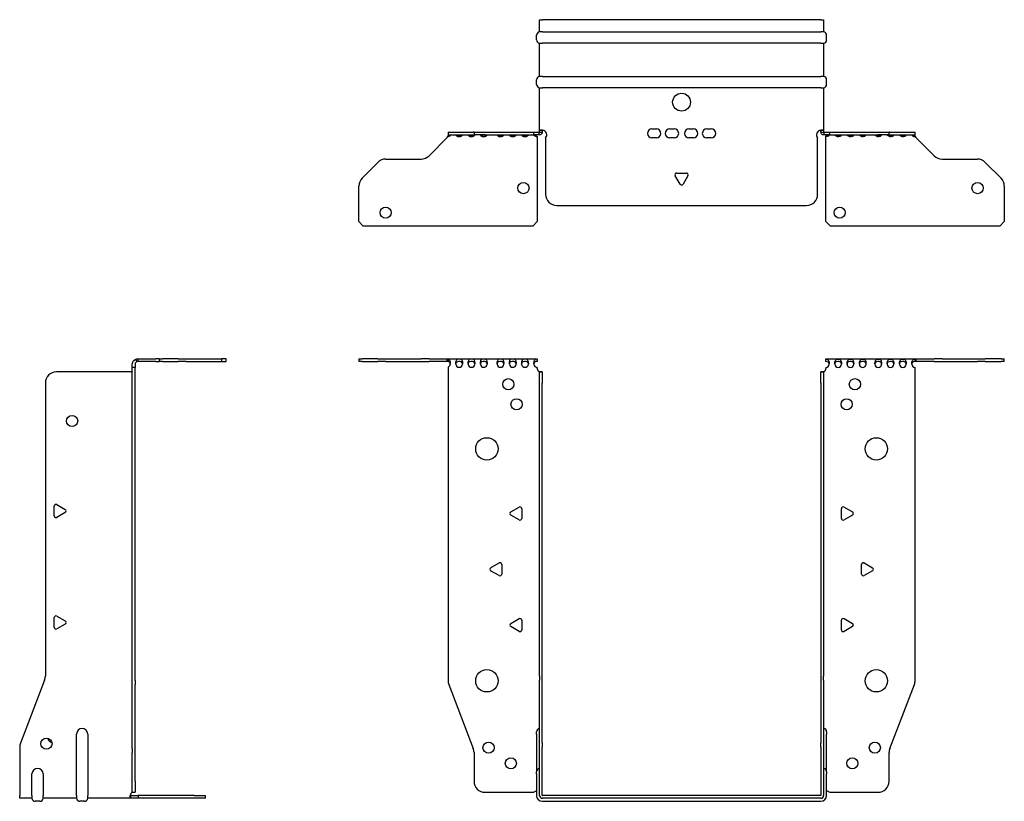
# Model space of a CAD drawing. Units: millimetres. Extents: x -297 to 422, y -539 to 153.
# Drawn here: x -297 to 145, y -197 to 153 of the extents above; entities that cross this region are included whole.
import ezdxf

# ---------------------------------------------------------------- set-up
doc = ezdxf.new("R2010")
doc.units = ezdxf.units.MM

# ---------------------------------------------------------------- blocks, each defined once
blk = doc.blocks.new('EWH195_125-Front')
at = {"layer": ''}
for p, q in [((-144.7, 1.2), (-143.24, 1.2)), ((-144.7, 1.2), (-144.7, 0)), ((-143.24, 0), (-144.7, 0)), ((-136.16, 1.2), (-143.24, 1.2)), ((-143.24, 0), (-136.16, 0)), ((-136.16, 1.2), (-132.63, 1.2)), ((-132.63, 0), (-136.16, 0)), ((-132.63, 1.2), (-116.77, 1.2)), ((-132.63, 0), (-116.77, 0)), ((-113.24, 1.2), (-116.77, 1.2)), ((-116.77, 0), (-113.24, 0)), ((-113.24, 1.2), (-105.08, 1.2)), ((-105.08, 0), (-113.24, 0)), ((-105.08, 1.2), (-64.7, 1.2)), ((-105.08, 0), (-105.08, 1.2)), ((-104.7, 1.08), (-104.7, -0.06)), ((-64.7, 1.2), (-64.7, 1.13)), ((-64.7, 1.13), (-64.7, -0.04)), ((64.7, 1.08), (64.7, 1.2)), ((64.7, 1.2), (105.08, 1.2)), ((64.7, -0.06), (64.7, 1.08)), ((104.7, -0.06), (104.7, 1.08)), ((105.08, 1.2), (105.08, 0)), ((105.08, 1.2), (113.24, 1.2)), ((113.24, 0), (105.08, 0)), ((116.77, 1.2), (113.24, 1.2)), ((113.24, 0), (116.77, 0)), ((116.77, 1.2), (132.63, 1.2)), ((116.77, 0), (132.63, 0)), ((132.63, 1.2), (136.16, 1.2)), ((136.16, 0), (132.63, 0)), ((143.24, 1.2), (136.16, 1.2)), ((136.16, 0), (143.24, 0)), ((143.24, 1.2), (144.7, 1.2)), ((144.7, 0), (143.24, 0)), ((144.7, 0), (144.7, 1.2)), ((-104.7, -2.53), (-104.7, -143.13)), ((-64.7, -3.2), (-64.7, -2.61)), ((64.7, -2.7), (64.7, -3.2)), ((104.7, -143.13), (104.7, -2.7)), ((-63.7, -4.65), (-63.7, -4.7)), ((-63.67, -4.65), (-63.7, -4.65)), ((-63.7, -9.7), (-63.7, -4.7)), ((-62.5, -4.7), (-63.7, -4.7)), ((-62.5, -4.65), (-63.67, -4.65)), ((-62.5, -4.7), (-62.5, -4.65)), ((-62.5, -4.7), (-62.5, -9.7)), ((62.5, -4.65), (62.5, -4.7)), ((63.67, -4.65), (62.5, -4.65)), ((62.5, -9.7), (62.5, -4.7)), ((63.7, -4.7), (62.5, -4.7)), ((63.7, -4.65), (63.67, -4.65)), ((63.7, -4.7), (63.7, -4.65)), ((63.7, -4.7), (63.7, -9.7)), ((-63.7, -141.15), (-63.7, -9.7)), ((-62.5, -141.15), (-62.5, -9.7)), ((62.5, -9.7), (62.5, -141.15)), ((63.7, -9.7), (63.7, -141.15)), ((-76.6, -67.51), (-72.85, -65.34)), ((-71.65, -66.04), (-71.65, -70.36)), ((71.65, -70.36), (71.65, -66.04)), ((72.85, -65.34), (76.6, -67.51)), ((-72.85, -71.06), (-76.6, -68.89)), ((76.6, -68.89), (72.85, -71.06)), ((-85.6, -92.51), (-81.85, -90.34)), ((-80.65, -91.04), (-80.65, -95.36)), ((80.65, -95.36), (80.65, -91.04)), ((81.85, -90.34), (85.6, -92.51)), ((-81.85, -96.06), (-85.6, -93.89)), ((85.6, -93.89), (81.85, -96.06)), ((-76.6, -117.51), (-72.85, -115.34)), ((-72.85, -121.06), (-76.6, -118.89)), ((-71.65, -116.04), (-71.65, -120.36)), ((71.65, -120.36), (71.65, -116.04)), ((72.85, -115.34), (76.6, -117.51)), ((76.6, -118.89), (72.85, -121.06)), ((-63.7, -141.15), (-63.7, -142.95)), ((-62.5, -142.95), (-62.5, -141.15)), ((62.5, -141.15), (62.5, -142.95)), ((63.7, -142.95), (63.7, -141.15)), ((-104.37, -144.92), (-93.39, -173.53)), ((-63.7, -171.17), (-63.7, -142.95)), ((-62.5, -171.17), (-62.5, -142.95)), ((62.5, -142.95), (62.5, -171.17)), ((63.7, -142.95), (63.7, -171.17)), ((93.39, -173.53), (104.37, -144.92)), ((-65.05, -167.1), (-65.05, -166.09)), ((-65.05, -167.1), (-65.05, -183.99)), ((65.05, -166.09), (65.05, -167.1)), ((65.05, -183.99), (65.05, -167.1)), ((-63.7, -172.97), (-63.7, -171.17)), ((-62.5, -171.17), (-62.5, -172.97)), ((62.5, -172.97), (62.5, -171.17)), ((63.7, -171.17), (63.7, -172.97)), ((-93.05, -175.33), (-93.05, -188.2)), ((-63.7, -194.6), (-63.7, -172.97)), ((-62.5, -194.6), (-62.5, -172.97)), ((62.5, -172.97), (62.5, -194.6)), ((63.7, -172.97), (63.7, -194.6)), ((93.05, -188.2), (93.05, -175.33)), ((-65.05, -185), (-65.05, -183.99)), ((-65.05, -185), (-65.05, -194.6)), ((65.05, -183.99), (65.05, -185)), ((65.05, -194.6), (65.05, -185)), ((-88.05, -193.2), (-66.25, -193.2)), ((66.25, -193.2), (88.05, -193.2)), ((62.4, -194.7), (-62.4, -194.7)), ((62.4, -195.9), (-62.4, -195.9)), ((-62.4, -197.25), (62.4, -197.25))]:
    blk.add_line(p, q, dxfattribs=at)
for centre, radius in [((-77.7, -10.2), 2.5), ((77.7, -10.2), 2.5), ((-74, -19.2), 2.5), ((74, -19.2), 2.5), ((-87.3, -39.2), 5), ((87.3, -39.2), 5), ((-87.3, -143.2), 5), ((87.3, -143.2), 5), ((-86.55, -173.2), 2.5), ((86.65, -173.2), 2.5), ((-76.55, -180.2), 2.5), ((76.55, -180.2), 2.5)]:
    blk.add_circle(centre, radius, dxfattribs=at)
for centre, radius, start, end in [((-105.2, -1.11), 1.5, 289.4712, 356.7214), ((-99.7, -1.11), 1.5, 183.2786, 356.7214), ((-94.2, -1.11), 1.5, 183.2786, 356.7214), ((-88.7, -1.11), 1.5, 183.2786, 356.7214), ((-81.2, -1.11), 1.5, 183.2786, 356.7214), ((-75.7, -1.11), 1.5, 183.2786, 356.7214), ((-70.2, -1.11), 1.5, 183.2786, 356.7214), ((-64.7, -1.11), 1.5, 183.2786, 270), ((-63.2, -3.2), 1.5, 180, 246.4218), ((63.2, -3.2), 1.5, 293.5782, 0), ((64.7, -1.2), 1.5, 270, 0), ((70.2, -1.2), 1.5, 180, 0), ((75.7, -1.2), 1.5, 180, 0), ((81.2, -1.2), 1.5, 180, 0), ((88.2, -1.2), 1.5, 180, 0), ((93.7, -1.2), 1.5, 180, 0), ((99.2, -1.2), 1.5, 180, 0), ((104.7, -1.2), 1.5, 180, 270), ((-72.45, -66.04), 0.8, 0, 120), ((72.45, -66.04), 0.8, 60, 180), ((-76.2, -68.2), 0.8, 120, 240), ((-72.45, -70.36), 0.8, 240, 0), ((72.45, -70.36), 0.8, 180, 300), ((76.2, -68.2), 0.8, 300, 60), ((-85.2, -93.2), 0.8, 120, 240), ((-81.45, -91.04), 0.8, 0, 120), ((81.45, -91.04), 0.8, 60, 180), ((85.2, -93.2), 0.8, 300, 60), ((-81.45, -95.36), 0.8, 240, 0), ((81.45, -95.36), 0.8, 180, 300), ((-76.2, -118.2), 0.8, 120, 240), ((-72.45, -116.04), 0.8, 0, 120), ((72.45, -116.04), 0.8, 60, 180), ((76.2, -118.2), 0.8, 300, 60), ((-72.45, -120.36), 0.8, 240, 0), ((72.45, -120.36), 0.8, 180, 300), ((-99.7, -143.13), 5, 180, 201), ((99.7, -143.13), 5, 339, 0), ((-63.55, -166.09), 1.5, 95.7392, 180), ((63.55, -166.09), 1.5, 0, 84.2608), ((-98.05, -175.33), 5, 0, 21), ((98.05, -175.33), 5, 159, 180), ((-63.55, -183.99), 1.5, 95.7392, 180), ((63.55, -183.99), 1.5, 0, 84.2608), ((-88.05, -188.2), 5, 180, 270), ((88.05, -188.2), 5, 270, 0), ((-64.85, -194.7), 2.05, 95.5133, 132.9703), ((64.85, -194.7), 2.05, 47.0297, 84.4867), ((-62.4, -194.6), 2.65, 180, 270), ((-62.4, -194.6), 1.3, 180, 270), ((-62.4, -194.6), 0.1, 180, 270), ((62.4, -194.6), 0.1, 270, 0), ((62.4, -194.6), 1.3, 270, 0), ((62.4, -194.6), 2.65, 270, 0)]:
    blk.add_arc(centre, radius, start, end, dxfattribs=at)
for points in [[(-105.08, 1.2), (-104.96, 1.2), (-104.83, 1.16), (-104.7, 1.08)], [(-104.7, -0.06), (-104.83, -0.02), (-104.96, 0), (-105.08, 0)], [(104.7, 1.08), (104.83, 1.16), (104.96, 1.2), (105.08, 1.2)], [(-98.2, -1.03), (-98.2, -1.09), (-98.2, -1.14), (-98.2, -1.2)], [(-92.7, -1.03), (-92.7, -1.09), (-92.7, -1.14), (-92.7, -1.2)], [(-87.2, -1.03), (-87.2, -1.09), (-87.2, -1.14), (-87.2, -1.2)], [(-79.7, -1.03), (-79.7, -1.09), (-79.7, -1.14), (-79.7, -1.2)], [(-74.2, -1.03), (-74.2, -1.09), (-74.2, -1.14), (-74.2, -1.2)], [(-68.7, -1.03), (-68.7, -1.09), (-68.7, -1.14), (-68.7, -1.2)], [(105.08, 0), (104.96, 0), (104.83, -0.02), (104.7, -0.06)]]:
    blk.add_open_spline(points, degree=3, dxfattribs=at)
for points, knots in [([(-104.7, 1.08), (-104.36, 1), (-104.06, 0.8), (-103.89, 0.3), (-103.75, -0.09), (-103.69, -0.64), (-103.7, -1.2)], [-4.372552, -4.372552, -4.372552, -4.372552, -3.644357, -3.644357, -3.644357, -3.08437, -3.08437, -3.08437, -3.08437]), ([(-101.2, -1.2), (-101.22, -0.54), (-101.12, 0.1), (-100.94, 0.48), (-100.72, 0.94), (-100.37, 1.07), (-99.98, 1.11), (-99.62, 1.15), (-99.22, 1.14), (-98.9, 0.97), (-98.61, 0.82), (-98.39, 0.46), (-98.28, -0.12), (-98.23, -0.39), (-98.2, -0.71), (-98.2, -1.03)], [-0.057222, -0.057222, -0.057222, -0.057222, 0.600836, 0.600836, 0.600836, 1.379859, 1.379859, 1.379859, 2.129404, 2.129404, 2.129404, 2.820208, 2.820208, 2.820208, 3.141593, 3.141593, 3.141593, 3.141593]), ([(-95.7, -1.2), (-95.72, -0.54), (-95.62, 0.1), (-95.44, 0.48), (-95.22, 0.94), (-94.87, 1.07), (-94.48, 1.11), (-94.12, 1.15), (-93.72, 1.14), (-93.4, 0.97), (-93.11, 0.82), (-92.89, 0.46), (-92.78, -0.12), (-92.73, -0.39), (-92.7, -0.71), (-92.7, -1.03)], [-0.057222, -0.057222, -0.057222, -0.057222, 0.600836, 0.600836, 0.600836, 1.379859, 1.379859, 1.379859, 2.129404, 2.129404, 2.129404, 2.820208, 2.820208, 2.820208, 3.141593, 3.141593, 3.141593, 3.141593]), ([(-90.2, -1.2), (-90.22, -0.54), (-90.12, 0.1), (-89.94, 0.48), (-89.72, 0.94), (-89.37, 1.07), (-88.98, 1.11), (-88.62, 1.15), (-88.22, 1.14), (-87.9, 0.97), (-87.61, 0.82), (-87.39, 0.46), (-87.28, -0.12), (-87.23, -0.39), (-87.2, -0.71), (-87.2, -1.03)], [-0.057222, -0.057222, -0.057222, -0.057222, 0.600836, 0.600836, 0.600836, 1.379859, 1.379859, 1.379859, 2.129404, 2.129404, 2.129404, 2.820208, 2.820208, 2.820208, 3.141593, 3.141593, 3.141593, 3.141593]), ([(-82.7, -1.2), (-82.72, -0.54), (-82.62, 0.1), (-82.44, 0.48), (-82.22, 0.94), (-81.87, 1.07), (-81.48, 1.11), (-81.12, 1.15), (-80.72, 1.14), (-80.4, 0.97), (-80.11, 0.82), (-79.89, 0.46), (-79.78, -0.12), (-79.73, -0.39), (-79.7, -0.71), (-79.7, -1.03)], [-0.057222, -0.057222, -0.057222, -0.057222, 0.600836, 0.600836, 0.600836, 1.379859, 1.379859, 1.379859, 2.129404, 2.129404, 2.129404, 2.820208, 2.820208, 2.820208, 3.141593, 3.141593, 3.141593, 3.141593]), ([(-77.2, -1.2), (-77.22, -0.54), (-77.12, 0.1), (-76.94, 0.48), (-76.72, 0.94), (-76.37, 1.07), (-75.98, 1.11), (-75.62, 1.15), (-75.22, 1.14), (-74.9, 0.97), (-74.61, 0.82), (-74.39, 0.46), (-74.28, -0.12), (-74.23, -0.39), (-74.2, -0.71), (-74.2, -1.03)], [-0.057222, -0.057222, -0.057222, -0.057222, 0.600836, 0.600836, 0.600836, 1.379859, 1.379859, 1.379859, 2.129404, 2.129404, 2.129404, 2.820208, 2.820208, 2.820208, 3.141593, 3.141593, 3.141593, 3.141593]), ([(-71.7, -1.2), (-71.72, -0.54), (-71.62, 0.1), (-71.44, 0.48), (-71.22, 0.94), (-70.87, 1.07), (-70.48, 1.11), (-70.12, 1.15), (-69.72, 1.14), (-69.4, 0.97), (-69.11, 0.82), (-68.89, 0.46), (-68.78, -0.12), (-68.73, -0.39), (-68.7, -0.71), (-68.7, -1.03)], [-0.057222, -0.057222, -0.057222, -0.057222, 0.600836, 0.600836, 0.600836, 1.379859, 1.379859, 1.379859, 2.129404, 2.129404, 2.129404, 2.820208, 2.820208, 2.820208, 3.141593, 3.141593, 3.141593, 3.141593]), ([(-66.2, -1.2), (-66.22, -0.54), (-66.12, 0.1), (-65.94, 0.49), (-65.71, 0.95), (-65.36, 1.07), (-64.98, 1.11), (-64.89, 1.12), (-64.79, 1.13), (-64.7, 1.13)], [-0.057222, -0.057222, -0.057222, -0.057222, 0.602276, 0.602276, 0.602276, 1.384406, 1.384406, 1.384406, 1.570796, 1.570796, 1.570796, 1.570796]), ([(64.7, 1.08), (65.08, 1.08), (65.46, 1.01), (65.74, 0.69), (65.98, 0.4), (66.14, -0.13), (66.18, -0.77), (66.19, -0.91), (66.2, -1.06), (66.2, -1.2)], [1.570796, 1.570796, 1.570796, 1.570796, 2.333213, 2.333213, 2.333213, 2.997711, 2.997711, 2.997711, 3.141593, 3.141593, 3.141593, 3.141593]), ([(68.7, -1.2), (68.7, -0.54), (68.81, 0.1), (69.02, 0.47), (69.26, 0.91), (69.61, 1.03), (69.99, 1.07), (70.37, 1.1), (70.76, 1.07), (71.07, 0.84), (71.35, 0.64), (71.55, 0.21), (71.65, -0.41), (71.68, -0.66), (71.7, -0.93), (71.7, -1.2)], [0, 0, 0, 0, 0.664291, 0.664291, 0.664291, 1.433379, 1.433379, 1.433379, 2.187651, 2.187651, 2.187651, 2.870161, 2.870161, 2.870161, 3.141593, 3.141593, 3.141593, 3.141593]), ([(74.2, -1.2), (74.2, -0.54), (74.31, 0.1), (74.52, 0.47), (74.76, 0.91), (75.11, 1.03), (75.49, 1.07), (75.87, 1.1), (76.26, 1.07), (76.57, 0.84), (76.85, 0.64), (77.05, 0.21), (77.15, -0.41), (77.18, -0.66), (77.2, -0.93), (77.2, -1.2)], [0, 0, 0, 0, 0.664291, 0.664291, 0.664291, 1.433379, 1.433379, 1.433379, 2.187651, 2.187651, 2.187651, 2.870161, 2.870161, 2.870161, 3.141593, 3.141593, 3.141593, 3.141593]), ([(79.7, -1.2), (79.7, -0.54), (79.81, 0.1), (80.02, 0.47), (80.26, 0.91), (80.61, 1.03), (80.99, 1.07), (81.37, 1.1), (81.76, 1.07), (82.07, 0.84), (82.35, 0.64), (82.55, 0.21), (82.65, -0.41), (82.68, -0.66), (82.7, -0.93), (82.7, -1.2)], [0, 0, 0, 0, 0.664291, 0.664291, 0.664291, 1.433379, 1.433379, 1.433379, 2.187651, 2.187651, 2.187651, 2.870161, 2.870161, 2.870161, 3.141593, 3.141593, 3.141593, 3.141593]), ([(86.7, -1.2), (86.7, -0.54), (86.81, 0.1), (87.02, 0.47), (87.26, 0.91), (87.61, 1.03), (87.99, 1.07), (88.37, 1.1), (88.76, 1.07), (89.07, 0.84), (89.35, 0.64), (89.55, 0.21), (89.65, -0.41), (89.68, -0.66), (89.7, -0.93), (89.7, -1.2)], [0, 0, 0, 0, 0.664291, 0.664291, 0.664291, 1.433379, 1.433379, 1.433379, 2.187651, 2.187651, 2.187651, 2.870161, 2.870161, 2.870161, 3.141593, 3.141593, 3.141593, 3.141593]), ([(92.2, -1.2), (92.2, -0.54), (92.31, 0.1), (92.52, 0.47), (92.76, 0.91), (93.11, 1.03), (93.49, 1.07), (93.87, 1.1), (94.26, 1.07), (94.57, 0.84), (94.85, 0.64), (95.05, 0.21), (95.15, -0.41), (95.18, -0.66), (95.2, -0.93), (95.2, -1.2)], [0, 0, 0, 0, 0.664291, 0.664291, 0.664291, 1.433379, 1.433379, 1.433379, 2.187651, 2.187651, 2.187651, 2.870161, 2.870161, 2.870161, 3.141593, 3.141593, 3.141593, 3.141593]), ([(97.7, -1.2), (97.7, -0.54), (97.81, 0.1), (98.02, 0.47), (98.26, 0.91), (98.61, 1.03), (98.99, 1.07), (99.37, 1.1), (99.76, 1.07), (100.07, 0.84), (100.35, 0.64), (100.55, 0.21), (100.65, -0.41), (100.68, -0.66), (100.7, -0.93), (100.7, -1.2)], [0, 0, 0, 0, 0.664291, 0.664291, 0.664291, 1.433379, 1.433379, 1.433379, 2.187651, 2.187651, 2.187651, 2.870161, 2.870161, 2.870161, 3.141593, 3.141593, 3.141593, 3.141593]), ([(103.2, -1.2), (103.2, -0.54), (103.31, 0.1), (103.52, 0.47), (103.76, 0.91), (104.12, 1.04), (104.51, 1.07), (104.57, 1.07), (104.64, 1.08), (104.7, 1.08)], [0, 0, 0, 0, 0.664291, 0.664291, 0.664291, 1.441141, 1.441141, 1.441141, 1.570796, 1.570796, 1.570796, 1.570796]), ([(-103.7, -1.09), (-103.71, -0.74), (-103.85, -0.42), (-104.08, -0.26), (-104.25, -0.14), (-104.46, -0.09), (-104.7, -0.06)], [3.160686, 3.160686, 3.160686, 3.160686, 3.872599, 3.872599, 3.872599, 4.372552, 4.372552, 4.372552, 4.372552]), ([(-98.2, -1.09), (-98.21, -0.69), (-98.38, -0.36), (-98.67, -0.21), (-98.99, -0.03), (-99.45, -0.03), (-99.9, -0.04), (-100.35, -0.06), (-100.77, -0.13), (-101, -0.43), (-101.12, -0.6), (-101.19, -0.84), (-101.2, -1.09)], [-3.122499, -3.122499, -3.122499, -3.122499, -2.331213, -2.331213, -2.331213, -1.439814, -1.439814, -1.439814, -0.524918, -0.524918, -0.524918, -0.019094, -0.019094, -0.019094, -0.019094]), ([(-92.7, -1.09), (-92.71, -0.69), (-92.88, -0.36), (-93.17, -0.21), (-93.49, -0.03), (-93.95, -0.03), (-94.4, -0.04), (-94.85, -0.06), (-95.27, -0.13), (-95.5, -0.43), (-95.62, -0.6), (-95.69, -0.84), (-95.7, -1.09)], [-3.122499, -3.122499, -3.122499, -3.122499, -2.331213, -2.331213, -2.331213, -1.439814, -1.439814, -1.439814, -0.524918, -0.524918, -0.524918, -0.019094, -0.019094, -0.019094, -0.019094]), ([(-87.2, -1.09), (-87.21, -0.69), (-87.38, -0.36), (-87.67, -0.21), (-87.99, -0.03), (-88.45, -0.03), (-88.9, -0.04), (-89.35, -0.06), (-89.77, -0.13), (-90, -0.43), (-90.12, -0.6), (-90.19, -0.84), (-90.2, -1.09)], [-3.122499, -3.122499, -3.122499, -3.122499, -2.331213, -2.331213, -2.331213, -1.439814, -1.439814, -1.439814, -0.524918, -0.524918, -0.524918, -0.019094, -0.019094, -0.019094, -0.019094]), ([(-79.7, -1.09), (-79.71, -0.69), (-79.88, -0.36), (-80.17, -0.21), (-80.49, -0.03), (-80.95, -0.03), (-81.4, -0.04), (-81.85, -0.06), (-82.27, -0.13), (-82.5, -0.43), (-82.62, -0.6), (-82.69, -0.84), (-82.7, -1.09)], [-3.122499, -3.122499, -3.122499, -3.122499, -2.331213, -2.331213, -2.331213, -1.439814, -1.439814, -1.439814, -0.524918, -0.524918, -0.524918, -0.019094, -0.019094, -0.019094, -0.019094]), ([(-74.2, -1.09), (-74.21, -0.69), (-74.38, -0.36), (-74.67, -0.21), (-74.99, -0.03), (-75.45, -0.03), (-75.9, -0.04), (-76.35, -0.06), (-76.77, -0.13), (-77, -0.43), (-77.12, -0.6), (-77.19, -0.84), (-77.2, -1.09)], [-3.122499, -3.122499, -3.122499, -3.122499, -2.331213, -2.331213, -2.331213, -1.439814, -1.439814, -1.439814, -0.524918, -0.524918, -0.524918, -0.019094, -0.019094, -0.019094, -0.019094]), ([(-68.7, -1.09), (-68.71, -0.69), (-68.88, -0.36), (-69.17, -0.21), (-69.49, -0.03), (-69.95, -0.03), (-70.4, -0.04), (-70.85, -0.06), (-71.27, -0.13), (-71.5, -0.43), (-71.62, -0.6), (-71.69, -0.84), (-71.7, -1.09)], [-3.122499, -3.122499, -3.122499, -3.122499, -2.331213, -2.331213, -2.331213, -1.439814, -1.439814, -1.439814, -0.524918, -0.524918, -0.524918, -0.019094, -0.019094, -0.019094, -0.019094]), ([(-64.7, -0.04), (-65.18, -0.04), (-65.65, -0.07), (-65.92, -0.34), (-66.1, -0.51), (-66.19, -0.79), (-66.2, -1.09)], [-1.570796, -1.570796, -1.570796, -1.570796, -0.617329, -0.617329, -0.617329, -0.019094, -0.019094, -0.019094, -0.019094]), ([(66.2, -1.2), (66.2, -0.8), (66.03, -0.43), (65.74, -0.26), (65.46, -0.09), (65.08, -0.06), (64.7, -0.06)], [3.141593, 3.141593, 3.141593, 3.141593, 3.950598, 3.950598, 3.950598, 4.712389, 4.712389, 4.712389, 4.712389]), ([(71.7, -1.2), (71.7, -0.8), (71.53, -0.43), (71.24, -0.26), (70.91, -0.07), (70.45, -0.05), (70.01, -0.07), (69.55, -0.08), (69.13, -0.18), (68.9, -0.5), (68.77, -0.68), (68.7, -0.94), (68.7, -1.2)], [-3.141593, -3.141593, -3.141593, -3.141593, -2.332587, -2.332587, -2.332587, -1.440457, -1.440457, -1.440457, -0.525367, -0.525367, -0.525367, 0, 0, 0, 0]), ([(77.2, -1.2), (77.2, -0.8), (77.03, -0.43), (76.74, -0.26), (76.41, -0.07), (75.95, -0.05), (75.51, -0.07), (75.05, -0.08), (74.63, -0.18), (74.4, -0.5), (74.27, -0.68), (74.2, -0.94), (74.2, -1.2)], [-3.141593, -3.141593, -3.141593, -3.141593, -2.332587, -2.332587, -2.332587, -1.440457, -1.440457, -1.440457, -0.525367, -0.525367, -0.525367, 0, 0, 0, 0]), ([(82.7, -1.2), (82.7, -0.8), (82.53, -0.43), (82.24, -0.26), (81.91, -0.07), (81.45, -0.05), (81.01, -0.07), (80.55, -0.08), (80.13, -0.18), (79.9, -0.5), (79.77, -0.68), (79.7, -0.94), (79.7, -1.2)], [-3.141593, -3.141593, -3.141593, -3.141593, -2.332587, -2.332587, -2.332587, -1.440457, -1.440457, -1.440457, -0.525367, -0.525367, -0.525367, 0, 0, 0, 0]), ([(89.7, -1.2), (89.7, -0.8), (89.53, -0.43), (89.24, -0.26), (88.91, -0.07), (88.45, -0.05), (88.01, -0.07), (87.55, -0.08), (87.13, -0.18), (86.9, -0.5), (86.77, -0.68), (86.7, -0.94), (86.7, -1.2)], [-3.141593, -3.141593, -3.141593, -3.141593, -2.332587, -2.332587, -2.332587, -1.440457, -1.440457, -1.440457, -0.525367, -0.525367, -0.525367, 0, 0, 0, 0]), ([(95.2, -1.2), (95.2, -0.8), (95.03, -0.43), (94.74, -0.26), (94.41, -0.07), (93.95, -0.05), (93.51, -0.07), (93.05, -0.08), (92.63, -0.18), (92.4, -0.5), (92.27, -0.68), (92.2, -0.94), (92.2, -1.2)], [-3.141593, -3.141593, -3.141593, -3.141593, -2.332587, -2.332587, -2.332587, -1.440457, -1.440457, -1.440457, -0.525367, -0.525367, -0.525367, 0, 0, 0, 0]), ([(100.7, -1.2), (100.7, -0.8), (100.53, -0.43), (100.24, -0.26), (99.91, -0.07), (99.45, -0.05), (99.01, -0.07), (98.55, -0.08), (98.13, -0.18), (97.9, -0.5), (97.77, -0.68), (97.7, -0.94), (97.7, -1.2)], [-3.141593, -3.141593, -3.141593, -3.141593, -2.332587, -2.332587, -2.332587, -1.440457, -1.440457, -1.440457, -0.525367, -0.525367, -0.525367, 0, 0, 0, 0]), ([(104.7, -0.06), (104.22, -0.06), (103.75, -0.11), (103.48, -0.4), (103.3, -0.59), (103.2, -0.89), (103.2, -1.2)], [-1.570796, -1.570796, -1.570796, -1.570796, -0.618037, -0.618037, -0.618037, 0, 0, 0, 0]), ([(-63.7, -4.65), (-63.7, -4.64), (-63.7, -4.64), (-63.71, -4.62), (-63.72, -4.62), (-63.74, -4.61), (-63.75, -4.6), (-63.78, -4.59), (-63.79, -4.58), (-63.8, -4.57)], [0, 0, 0, 0, 0.00439985, 0.00439985, 0.00895149, 0.00895149, 0.01308495, 0.01308495, 0.01729651, 0.01729651, 0.01729651, 0.01729651]), ([(-63.8, -4.57), (-63.63, -4.58), (-63.46, -4.59), (-63.15, -4.6), (-63.01, -4.61), (-62.77, -4.62), (-62.67, -4.63), (-62.57, -4.63), (-62.54, -4.64), (-62.51, -4.64), (-62.5, -4.64), (-62.5, -4.65)], [0, 0, 0, 0, 0.0508941, 0.0508941, 0.1017621, 0.1017621, 0.152615, 0.152615, 0.1787343, 0.1787343, 0.2048576, 0.2048576, 0.2048576, 0.2048576]), ([(62.5, -4.65), (62.5, -4.64), (62.53, -4.64), (62.66, -4.63), (62.76, -4.62), (62.99, -4.61), (63.14, -4.6), (63.37, -4.59), (63.45, -4.59), (63.63, -4.58), (63.71, -4.58), (63.8, -4.57)], [0, 0, 0, 0, 0.0508174, 0.0508174, 0.1016387, 0.1016387, 0.1524713, 0.1524713, 0.178664, 0.178664, 0.2048512, 0.2048512, 0.2048512, 0.2048512]), ([(63.8, -4.57), (63.79, -4.58), (63.77, -4.59), (63.74, -4.61), (63.73, -4.61), (63.72, -4.62), (63.71, -4.63), (63.7, -4.64), (63.7, -4.64), (63.7, -4.65)], [0, 0, 0, 0, 0.0050448, 0.0050448, 0.00984068, 0.00984068, 0.0136297, 0.0136297, 0.01736561, 0.01736561, 0.01736561, 0.01736561])]:
    blk.add_open_spline(points, degree=3, knots=knots, dxfattribs=at)
blk = doc.blocks.new('EWH195_125-Right')
at = {"layer": ''}
for p, q in [((0.82, -0.06), (0.44, 1.08)), ((1.2, 1.2), (1.2, 0)), ((1.2, 1.2), (9.35, 1.2)), ((9.35, 0), (1.2, 0)), ((10.82, 1.2), (9.35, 1.2)), ((9.35, 0), (10.82, 0)), ((10.82, 1.2), (12.28, 1.2)), ((10.82, 1.2), (10.82, 0)), ((12.28, 0), (10.82, 0)), ((19.35, 1.2), (12.28, 1.2)), ((12.28, 0), (19.35, 0)), ((19.35, 1.2), (22.89, 1.2)), ((22.89, 0), (19.35, 0)), ((22.89, 1.2), (38.82, 1.2)), ((22.89, 0), (38.82, 0)), ((40.82, 1.2), (38.82, 1.2)), ((38.82, 1.2), (38.82, 0)), ((38.82, 0), (40.82, 0)), ((40.82, 0), (40.82, 1.2)), ((-1.2, -2.7), (-1.2, -1.2)), ((0, -2.7), (-1.2, -2.7)), ((-1.2, -143.13), (-1.2, -2.7)), ((0, -1.2), (0, -2.7)), ((0, -143.13), (0, -2.7)), ((-1.7, -4.7), (-35.2, -4.7)), ((-40.2, -9.7), (-40.2, -141.15)), ((-36.25, -69.22), (-36.25, -64.89)), ((-35.05, -64.2), (-31.3, -66.36)), ((-31.3, -67.75), (-35.05, -69.91)), ((-35.05, -114.2), (-31.3, -116.36)), ((-36.25, -119.22), (-36.25, -114.89)), ((-31.3, -117.75), (-35.05, -119.91)), ((-40.53, -142.95), (-51.37, -171.17)), ((-1.2, -144.92), (-1.2, -143.13)), ((-1.2, -173.53), (-1.2, -144.92)), ((0, -143.13), (0, -144.92)), ((0, -173.53), (0, -144.92)), ((-26.2, -194.6), (-26.2, -167.1)), ((-21.2, -167.1), (-21.2, -194.6)), ((-51.7, -172.97), (-51.7, -194.6)), ((-1.2, -173.53), (-1.2, -175.33)), ((-1.2, -188.2), (-1.2, -175.33)), ((0, -175.33), (0, -173.53)), ((0, -188.2), (0, -175.33)), ((-46.2, -194.6), (-46.2, -185)), ((-41.2, -185), (-41.2, -194.6)), ((-1.2, -193.2), (-1.2, -188.2)), ((0, -188.2), (0, -193.2)), ((-1.2, -193.2), (0, -193.2)), ((-51.7, -195.9), (-51.7, -194.6)), ((-46.2, -195.9), (-51.7, -195.9)), ((-46.2, -194.6), (-46.2, -195.9)), ((-42.69, -197.25), (-44.71, -197.25)), ((-41.2, -195.9), (-41.2, -194.6)), ((-26.2, -195.9), (-41.2, -195.9)), ((-26.2, -194.6), (-26.2, -195.9)), ((-22.69, -197.25), (-24.71, -197.25)), ((-21.2, -195.9), (-21.2, -194.6)), ((-2.09, -195.9), (-21.2, -195.9)), ((-2.09, -194.7), (1.35, -194.7)), ((-2.09, -194.7), (-2.09, -195.9)), ((1.35, -195.9), (-2.09, -195.9)), ((26.6, -194.7), (1.35, -194.7)), ((1.35, -194.7), (1.35, -195.9)), ((26.6, -195.9), (1.35, -195.9)), ((26.6, -194.7), (31.6, -194.7)), ((31.6, -195.9), (26.6, -195.9)), ((31.6, -195.9), (31.6, -194.7))]:
    blk.add_line(p, q, dxfattribs=at)
for centre in [(-28.2, -26.7), (-39.7, -171.4)]:
    blk.add_circle(centre, 2.5, dxfattribs=at)
for centre, radius, start, end in [((-35.2, -9.7), 5, 90, 180), ((-1.7, -3.2), 1.5, 270, 285.466), ((-35.45, -64.89), 0.8, 60, 180), ((-35.45, -69.22), 0.8, 180, 300), ((-31.7, -67.05), 0.8, 300, 60), ((-35.45, -114.89), 0.8, 60, 180), ((-31.7, -117.05), 0.8, 300, 60), ((-35.45, -119.22), 0.8, 180, 300), ((-45.2, -141.15), 5, 339, 0), ((-23.7, -167.1), 2.5, 0, 180), ((-46.7, -172.97), 5, 159, 180), ((-36.7, -168.4), 2.5, 193.0519, 256.9481), ((-43.7, -185), 2.5, 0, 180), ((-0.05, -194.7), 2.05, 127.6792, 177.204), ((-44.71, -195.75), 1.5, 185.7392, 270), ((-42.69, -195.75), 1.5, 270, 354.2608), ((-24.71, -195.75), 1.5, 185.7392, 270), ((-22.69, -195.75), 1.5, 270, 354.2608)]:
    blk.add_arc(centre, radius, start, end, dxfattribs=at)
for points, knots in [([(-1.2, -1.2), (-1.2, -0.54), (-0.89, 0.1), (-0.52, 0.47), (-0.1, 0.91), (0.32, 1.04), (0.42, 1.07), (0.44, 1.07), (0.44, 1.08), (0.44, 1.08)], [0, 0, 0, 0, 0.664291, 0.664291, 0.664291, 1.441141, 1.441141, 1.441141, 1.570796, 1.570796, 1.570796, 1.570796]), ([(0.82, -0.06), (0.82, -0.06), (0.56, -0.11), (0.3, -0.4), (0.13, -0.59), (0, -0.89), (0, -1.2)], [-1.570796, -1.570796, -1.570796, -1.570796, -0.618037, -0.618037, -0.618037, 0, 0, 0, 0]), ([(-1.2, -4.57), (-1.2, -4.58), (-1.2, -4.59), (-1.22, -4.61), (-1.22, -4.61), (-1.24, -4.62), (-1.25, -4.63), (-1.28, -4.64), (-1.29, -4.64), (-1.3, -4.65)], [0, 0, 0, 0, 0.0050448, 0.0050448, 0.00984068, 0.00984068, 0.0136297, 0.0136297, 0.01736561, 0.01736561, 0.01736561, 0.01736561]), ([(-1.3, -193.08), (-1.28, -193.06), (-1.26, -193.04), (-1.23, -193.01), (-1.22, -193), (-1.2, -192.97), (-1.2, -192.95), (-1.2, -192.94)], [0, 0, 0, 0, 0.00756146, 0.00756146, 0.01453006, 0.01453006, 0.02105505, 0.02105505, 0.02105505, 0.02105505]), ([(-2.09, -195.9), (-2.1, -195.9), (-2.1, -195.87), (-2.1, -195.74), (-2.1, -195.64), (-2.1, -195.41), (-2.1, -195.26), (-2.1, -195.03), (-2.1, -194.95), (-2.1, -194.77), (-2.09, -194.69), (-2.09, -194.6)], [0, 0, 0, 0, 0.0507913, 0.0507913, 0.1015748, 0.1015748, 0.1523576, 0.1523576, 0.1785424, 0.1785424, 0.2047268, 0.2047268, 0.2047268, 0.2047268])]:
    blk.add_open_spline(points, degree=3, knots=knots, dxfattribs=at)
for points in [[(0.44, 1.08), (0.69, 1.16), (0.94, 1.2), (1.2, 1.2)], [(1.2, 0), (1.07, 0), (0.94, -0.02), (0.82, -0.06)], [(-1.2, -193.07), (-1.23, -193.07), (-1.27, -193.08), (-1.3, -193.08)], [(-2.09, -194.7), (-2.09, -194.7), (-2.09, -194.7), (-2.09, -194.7)]]:
    blk.add_open_spline(points, degree=3, dxfattribs=at)
blk = doc.blocks.new('EWH195_125-Bottom')
at = {"layer": ''}
for p, q in [((-63.7, 51.7), (-62.4, 51.7)), ((-63.7, 46.2), (-63.7, 51.7)), ((62.4, 51.7), (-62.4, 51.7)), ((62.4, 51.7), (63.7, 51.7)), ((63.7, 51.7), (63.7, 46.2)), ((-65.05, 42.69), (-65.05, 44.71)), ((-62.4, 46.2), (-63.7, 46.2)), ((-62.4, 46.2), (62.4, 46.2)), ((63.7, 46.2), (62.4, 46.2)), ((65.05, 42.69), (65.05, 44.71)), ((-63.7, 26.2), (-63.7, 41.2)), ((-63.7, 41.2), (-62.4, 41.2)), ((62.4, 41.2), (-62.4, 41.2)), ((62.4, 41.2), (63.7, 41.2)), ((63.7, 41.2), (63.7, 26.2)), ((-65.05, 22.69), (-65.05, 24.71)), ((-62.4, 26.2), (-63.7, 26.2)), ((-62.4, 26.2), (62.4, 26.2)), ((63.7, 26.2), (62.4, 26.2)), ((65.05, 22.69), (65.05, 24.71)), ((-63.7, 2.09), (-63.7, 21.2)), ((-63.7, 21.2), (-62.4, 21.2)), ((62.4, 21.2), (-62.4, 21.2)), ((62.4, 21.2), (63.7, 21.2)), ((63.7, 21.2), (63.7, 2.09)), ((-104.7, 1.2), (-104.37, 1.2)), ((-104.7, 1.2), (-104.7, 0)), ((-104.37, 0), (-104.7, 0)), ((-104.37, 1.2), (-93.39, 1.2)), ((-104.37, 0), (-93.39, 0)), ((-93.05, 1.2), (-93.39, 1.2)), ((-93.39, 0), (-93.05, 0)), ((-93.05, 1.2), (-88.05, 1.2)), ((-93.05, 1.2), (-93.05, 0)), ((-88.05, 0), (-93.05, 0)), ((-88.05, 1.2), (-66.25, 1.2)), ((-88.05, 0), (-66.25, 0)), ((-66.25, 1.2), (-63.8, 1.2)), ((-66.25, 0), (-66.25, 1.2)), ((-63.8, 0), (-66.25, 0)), ((-63.8, 1.17), (-63.8, 1.2)), ((-63.8, 0), (-63.8, 1.17)), ((-63.7, 1.3), (-63.7, 2.09)), ((-62.5, 2.09), (-63.7, 2.09)), ((-63.7, 1.3), (-63.67, 1.3)), ((-63.67, 1.3), (-62.5, 1.3)), ((-62.5, 2.09), (-62.5, 1.3)), ((-13.3, 2.7), (-11.3, 2.7)), ((-5.3, 2.7), (-3.3, 2.7)), ((3.3, 2.7), (5.3, 2.7)), ((11.3, 2.7), (13.3, 2.7)), ((62.5, 1.3), (62.5, 2.09)), ((63.7, 2.09), (62.5, 2.09)), ((62.5, 1.3), (63.67, 1.3)), ((63.67, 1.3), (63.7, 1.3)), ((63.7, 2.09), (63.7, 1.3)), ((63.8, 1.2), (66.25, 1.2)), ((63.8, 1.2), (63.8, 1.17)), ((63.8, 1.17), (63.8, 0)), ((66.25, 0), (63.8, 0)), ((66.25, 1.2), (88.05, 1.2)), ((66.25, 1.2), (66.25, 0)), ((66.25, 0), (88.05, 0)), ((88.05, 1.2), (93.05, 1.2)), ((93.05, 0), (88.05, 0)), ((93.39, 1.2), (93.05, 1.2)), ((93.05, 0), (93.05, 1.2)), ((93.05, 0), (93.39, 0)), ((93.39, 1.2), (104.37, 1.2)), ((93.39, 0), (104.37, 0)), ((104.37, 1.2), (104.7, 1.2)), ((104.7, 0), (104.37, 0)), ((104.7, 0), (104.7, 1.2)), ((-105.08, -1.2), (-113.24, -9.35)), ((-104.7, -0.44), (-104.7, -0.82)), ((-64.7, -0.61), (-64.7, -0.9)), ((-64.7, -0.9), (-64.7, -1.2)), ((-64.7, -1.2), (-64.7, -38.82)), ((-61, -1.35), (-61, -26.6)), ((-11.3, -1.3), (-13.3, -1.3)), ((-3.3, -1.3), (-5.3, -1.3)), ((5.3, -1.3), (3.3, -1.3)), ((13.3, -1.3), (11.3, -1.3)), ((61, -26.6), (61, -1.35)), ((64.7, -0.82), (64.7, -0.44)), ((64.7, -1.2), (64.7, -0.82)), ((64.7, -38.82), (64.7, -1.2)), ((104.7, -0.82), (104.7, -0.44)), ((113.24, -9.35), (105.08, -1.2)), ((-143.24, -19.35), (-136.16, -12.28)), ((-132.63, -10.82), (-116.77, -10.82)), ((116.77, -10.82), (132.63, -10.82)), ((136.16, -12.28), (143.24, -19.35)), ((-2.16, -17.05), (2.16, -17.05)), ((-0.69, -22), (-2.86, -18.25)), ((2.86, -18.25), (0.69, -22)), ((-144.7, -38.82), (-144.7, -22.89)), ((144.7, -22.89), (144.7, -38.82)), ((-56, -31.6), (56, -31.6)), ((-142.7, -40.82), (-144.7, -38.82)), ((-64.7, -38.82), (-66.7, -40.82)), ((66.7, -40.82), (64.7, -38.82)), ((144.7, -38.82), (142.7, -40.82)), ((-66.7, -40.82), (-142.7, -40.82)), ((142.7, -40.82), (66.7, -40.82))]:
    blk.add_line(p, q, dxfattribs=at)
for centre, radius in [((0, 14.7), 4), ((-70.9, -23.82), 2.5), ((132.7, -23.82), 2.5), ((-132.7, -34.82), 2.5), ((70.9, -34.82), 2.5)]:
    blk.add_circle(centre, radius, dxfattribs=at)
for centre, radius, start, end in [((-63.55, 44.71), 1.5, 95.7392, 180), ((63.55, 44.71), 1.5, 0, 84.2608), ((-63.55, 42.69), 1.5, 180, 264.2608), ((63.55, 42.69), 1.5, 275.7392, 0), ((-63.55, 24.71), 1.5, 95.7392, 180), ((-63.55, 22.69), 1.5, 180, 264.2608), ((63.55, 24.71), 1.5, 0, 84.2608), ((63.55, 22.69), 1.5, 275.7392, 0), ((-62.5, 0.05), 2.05, 317.0297, 87.204), ((-13.3, 0.7), 2, 90, 270), ((-11.3, 0.7), 2, 270, 90), ((-5.3, 0.7), 2, 90, 270), ((-3.3, 0.7), 2, 270, 90), ((3.3, 0.7), 2, 90, 270), ((5.3, 0.7), 2, 270, 90), ((11.3, 0.7), 2, 90, 270), ((13.3, 0.7), 2, 270, 90), ((62.5, 0.05), 2.05, 92.796, 222.9703), ((-132.63, -15.82), 5, 90, 135), ((-116.77, -5.82), 5, 270, 315), ((116.77, -5.82), 5, 225, 270), ((132.63, -15.82), 5, 45, 90), ((-2.16, -17.85), 0.8, 90, 210), ((2.16, -17.85), 0.8, 330, 90), ((-139.7, -22.89), 5, 135, 180), ((0, -21.6), 0.8, 210, 330), ((139.7, -22.89), 5, 0, 45), ((-56, -26.6), 5, 180, 270), ((56, -26.6), 5, 270, 0)]:
    blk.add_arc(centre, radius, start, end, dxfattribs=at)
for points in [[(-104.7, -0.44), (-104.54, -0.34), (-104.39, -0.18), (-104.26, 0.01)], [(-98.2, 0), (-98.2, 0), (-98.2, 0), (-98.2, 0)], [(-92.7, 0), (-92.7, 0), (-92.7, 0), (-92.7, 0)], [(-87.2, 0), (-87.2, 0), (-87.2, 0), (-87.2, 0)], [(-62.5, 2.09), (-62.5, 2.09), (-62.5, 2.09), (-62.5, 2.09)], [(62.5, 2.09), (62.5, 2.09), (62.5, 2.09), (62.5, 2.09)], [(64.7, -0.44), (64.99, -0.44), (65.28, -0.26), (65.52, 0)], [(-105.08, -1.2), (-104.96, -0.94), (-104.83, -0.69), (-104.7, -0.44)], [(-104.7, -0.82), (-104.83, -0.94), (-104.96, -1.07), (-105.08, -1.2)], [(-79.7, 0), (-79.7, 0), (-79.7, 0), (-79.7, 0)], [(-74.2, 0), (-74.2, 0), (-74.2, 0), (-74.2, 0)], [(-68.7, 0), (-68.7, 0), (-68.7, 0), (-68.7, 0)], [(104.7, -0.44), (104.83, -0.69), (104.96, -0.94), (105.08, -1.2)], [(105.08, -1.2), (104.96, -1.07), (104.83, -0.94), (104.7, -0.82)]]:
    blk.add_open_spline(points, degree=3, dxfattribs=at)
for points, knots in [([(-103.7, 0), (-103.68, 0), (-103.82, -0.23), (-104.08, -0.46), (-104.25, -0.61), (-104.46, -0.74), (-104.7, -0.82)], [3.08437, 3.08437, 3.08437, 3.08437, 3.872599, 3.872599, 3.872599, 4.372552, 4.372552, 4.372552, 4.372552]), ([(-98.2, 0), (-98.2, -0.03), (-98.37, -0.3), (-98.67, -0.53), (-98.99, -0.78), (-99.45, -0.95), (-99.9, -0.89), (-100.35, -0.83), (-100.77, -0.53), (-101, -0.28), (-101.14, -0.12), (-101.21, 0), (-101.2, 0)], [-3.141593, -3.141593, -3.141593, -3.141593, -2.331213, -2.331213, -2.331213, -1.439814, -1.439814, -1.439814, -0.524918, -0.524918, -0.524918, 0.057222, 0.057222, 0.057222, 0.057222]), ([(-100.64, 0.01), (-100.45, -0.25), (-100.22, -0.47), (-99.98, -0.56), (-99.62, -0.69), (-99.22, -0.54), (-98.9, -0.18), (-98.86, -0.12), (-98.81, -0.06), (-98.76, 0)], [0.895573, 0.895573, 0.895573, 0.895573, 1.379859, 1.379859, 1.379859, 2.129404, 2.129404, 2.129404, 2.24602, 2.24602, 2.24602, 2.24602]), ([(-92.7, 0), (-92.7, -0.03), (-92.87, -0.3), (-93.17, -0.53), (-93.49, -0.78), (-93.95, -0.95), (-94.4, -0.89), (-94.85, -0.83), (-95.27, -0.53), (-95.5, -0.28), (-95.64, -0.12), (-95.71, 0), (-95.7, 0)], [-3.141593, -3.141593, -3.141593, -3.141593, -2.331213, -2.331213, -2.331213, -1.439814, -1.439814, -1.439814, -0.524918, -0.524918, -0.524918, 0.057222, 0.057222, 0.057222, 0.057222]), ([(-95.14, 0.01), (-94.95, -0.25), (-94.72, -0.47), (-94.48, -0.56), (-94.12, -0.69), (-93.72, -0.54), (-93.4, -0.18), (-93.36, -0.12), (-93.31, -0.06), (-93.26, 0)], [0.895573, 0.895573, 0.895573, 0.895573, 1.379859, 1.379859, 1.379859, 2.129404, 2.129404, 2.129404, 2.24602, 2.24602, 2.24602, 2.24602]), ([(-87.2, 0), (-87.2, -0.03), (-87.37, -0.3), (-87.67, -0.53), (-87.99, -0.78), (-88.45, -0.95), (-88.9, -0.89), (-89.35, -0.83), (-89.77, -0.53), (-90, -0.28), (-90.14, -0.12), (-90.21, 0), (-90.2, 0)], [-3.141593, -3.141593, -3.141593, -3.141593, -2.331213, -2.331213, -2.331213, -1.439814, -1.439814, -1.439814, -0.524918, -0.524918, -0.524918, 0.057222, 0.057222, 0.057222, 0.057222]), ([(-89.64, 0.01), (-89.45, -0.25), (-89.22, -0.47), (-88.98, -0.56), (-88.62, -0.69), (-88.22, -0.54), (-87.9, -0.18), (-87.86, -0.12), (-87.81, -0.06), (-87.76, 0)], [0.895573, 0.895573, 0.895573, 0.895573, 1.379859, 1.379859, 1.379859, 2.129404, 2.129404, 2.129404, 2.24602, 2.24602, 2.24602, 2.24602]), ([(-79.7, 0), (-79.7, -0.03), (-79.87, -0.3), (-80.17, -0.53), (-80.49, -0.78), (-80.95, -0.95), (-81.4, -0.89), (-81.85, -0.83), (-82.27, -0.53), (-82.5, -0.28), (-82.64, -0.12), (-82.71, 0), (-82.7, 0)], [-3.141593, -3.141593, -3.141593, -3.141593, -2.331213, -2.331213, -2.331213, -1.439814, -1.439814, -1.439814, -0.524918, -0.524918, -0.524918, 0.057222, 0.057222, 0.057222, 0.057222]), ([(-82.14, 0.01), (-81.95, -0.25), (-81.72, -0.47), (-81.48, -0.56), (-81.12, -0.69), (-80.72, -0.54), (-80.4, -0.18), (-80.36, -0.12), (-80.31, -0.06), (-80.26, 0)], [0.895573, 0.895573, 0.895573, 0.895573, 1.379859, 1.379859, 1.379859, 2.129404, 2.129404, 2.129404, 2.24602, 2.24602, 2.24602, 2.24602]), ([(-76.64, 0.01), (-76.45, -0.25), (-76.22, -0.47), (-75.98, -0.56), (-75.62, -0.69), (-75.22, -0.54), (-74.9, -0.18), (-74.86, -0.12), (-74.81, -0.06), (-74.76, 0)], [0.895573, 0.895573, 0.895573, 0.895573, 1.379859, 1.379859, 1.379859, 2.129404, 2.129404, 2.129404, 2.24602, 2.24602, 2.24602, 2.24602]), ([(-71.14, 0.01), (-70.95, -0.25), (-70.72, -0.47), (-70.48, -0.56), (-70.12, -0.69), (-69.72, -0.54), (-69.4, -0.18), (-69.36, -0.12), (-69.31, -0.06), (-69.26, 0)], [0.895573, 0.895573, 0.895573, 0.895573, 1.379859, 1.379859, 1.379859, 2.129404, 2.129404, 2.129404, 2.24602, 2.24602, 2.24602, 2.24602]), ([(-65.64, 0.01), (-65.45, -0.25), (-65.22, -0.47), (-64.98, -0.56), (-64.89, -0.59), (-64.79, -0.61), (-64.7, -0.61)], [0.8955725, 0.8955725, 0.8955725, 0.8955725, 1.384406, 1.384406, 1.384406, 1.5707963, 1.5707963, 1.5707963, 1.5707963]), ([(-63.8, 1.2), (-63.78, 1.2), (-63.77, 1.2), (-63.74, 1.22), (-63.73, 1.23), (-63.71, 1.25), (-63.71, 1.26), (-63.7, 1.28), (-63.7, 1.29), (-63.7, 1.3)], [0, 0, 0, 0, 0.00625284, 0.00625284, 0.01289855, 0.01289855, 0.01683751, 0.01683751, 0.02085869, 0.02085869, 0.02085869, 0.02085869]), ([(-62.5, 1.3), (-62.5, 1.13), (-62.53, 0.96), (-62.66, 0.65), (-62.76, 0.51), (-63, 0.26), (-63.14, 0.17), (-63.45, 0.03), (-63.63, 0), (-63.8, 0)], [0, 0, 0, 0, 0.0510953, 0.0510953, 0.102147, 0.102147, 0.1531685, 0.1531685, 0.2053259, 0.2053259, 0.2053259, 0.2053259]), ([(-63.7, 2.09), (-63.7, 2.1), (-63.67, 2.1), (-63.54, 2.1), (-63.44, 2.1), (-63.21, 2.1), (-63.06, 2.1), (-62.83, 2.1), (-62.75, 2.1), (-62.57, 2.1), (-62.49, 2.09), (-62.4, 2.09)], [0, 0, 0, 0, 0.0507913, 0.0507913, 0.1015748, 0.1015748, 0.1523576, 0.1523576, 0.1785424, 0.1785424, 0.2047268, 0.2047268, 0.2047268, 0.2047268]), ([(62.4, 2.09), (62.57, 2.1), (62.74, 2.1), (63.05, 2.1), (63.19, 2.1), (63.43, 2.1), (63.53, 2.1), (63.63, 2.1), (63.66, 2.1), (63.69, 2.1), (63.7, 2.09), (63.7, 2.09)], [0, 0, 0, 0, 0.0507913, 0.0507913, 0.1015748, 0.1015748, 0.1523576, 0.1523576, 0.1785424, 0.1785424, 0.2047268, 0.2047268, 0.2047268, 0.2047268]), ([(63.8, 0), (63.63, 0), (63.46, 0.03), (63.15, 0.16), (63.01, 0.26), (62.77, 0.5), (62.67, 0.64), (62.54, 0.95), (62.5, 1.13), (62.5, 1.3)], [0, 0, 0, 0, 0.0509533, 0.0509533, 0.1019223, 0.1019223, 0.1529165, 0.1529165, 0.2053152, 0.2053152, 0.2053152, 0.2053152]), ([(63.7, 1.3), (63.7, 1.28), (63.7, 1.26), (63.72, 1.23), (63.74, 1.22), (63.77, 1.2), (63.78, 1.2), (63.8, 1.2)], [0, 0, 0, 0, 0.00756146, 0.00756146, 0.01453006, 0.01453006, 0.02105505, 0.02105505, 0.02105505, 0.02105505]), ([(69.38, 0.01), (69.57, -0.2), (69.78, -0.36), (69.99, -0.42), (70.35, -0.51), (70.72, -0.33), (71.02, 0)], [0.993164, 0.993164, 0.993164, 0.993164, 1.433379, 1.433379, 1.433379, 2.148428, 2.148428, 2.148428, 2.148428]), ([(74.88, 0.01), (75.07, -0.2), (75.28, -0.36), (75.49, -0.42), (75.85, -0.51), (76.22, -0.33), (76.52, 0)], [0.993164, 0.993164, 0.993164, 0.993164, 1.433379, 1.433379, 1.433379, 2.148428, 2.148428, 2.148428, 2.148428]), ([(80.38, 0.01), (80.57, -0.2), (80.78, -0.36), (80.99, -0.42), (81.35, -0.51), (81.72, -0.33), (82.02, 0)], [0.993164, 0.993164, 0.993164, 0.993164, 1.433379, 1.433379, 1.433379, 2.148428, 2.148428, 2.148428, 2.148428]), ([(87.38, 0.01), (87.57, -0.2), (87.78, -0.36), (87.99, -0.42), (88.35, -0.51), (88.72, -0.33), (89.02, 0)], [0.993164, 0.993164, 0.993164, 0.993164, 1.433379, 1.433379, 1.433379, 2.148428, 2.148428, 2.148428, 2.148428]), ([(92.88, 0.01), (93.07, -0.2), (93.28, -0.36), (93.49, -0.42), (93.85, -0.51), (94.22, -0.33), (94.52, 0)], [0.993164, 0.993164, 0.993164, 0.993164, 1.433379, 1.433379, 1.433379, 2.148428, 2.148428, 2.148428, 2.148428]), ([(98.38, 0.01), (98.57, -0.2), (98.78, -0.36), (98.99, -0.42), (99.35, -0.51), (99.72, -0.33), (100.02, 0)], [0.993164, 0.993164, 0.993164, 0.993164, 1.433379, 1.433379, 1.433379, 2.148428, 2.148428, 2.148428, 2.148428]), ([(103.88, 0.01), (104.07, -0.2), (104.28, -0.36), (104.51, -0.42), (104.57, -0.44), (104.64, -0.44), (104.7, -0.44)], [0.9931644, 0.9931644, 0.9931644, 0.9931644, 1.4411408, 1.4411408, 1.4411408, 1.5707963, 1.5707963, 1.5707963, 1.5707963]), ([(-74.2, 0), (-74.2, -0.03), (-74.37, -0.3), (-74.67, -0.53), (-74.99, -0.78), (-75.45, -0.95), (-75.9, -0.89), (-76.35, -0.83), (-76.77, -0.53), (-77, -0.28), (-77.14, -0.12), (-77.21, 0), (-77.2, 0)], [-3.141593, -3.141593, -3.141593, -3.141593, -2.331213, -2.331213, -2.331213, -1.439814, -1.439814, -1.439814, -0.524918, -0.524918, -0.524918, 0.057222, 0.057222, 0.057222, 0.057222]), ([(-68.7, 0), (-68.7, -0.03), (-68.87, -0.3), (-69.17, -0.53), (-69.49, -0.78), (-69.95, -0.95), (-70.4, -0.89), (-70.85, -0.83), (-71.27, -0.53), (-71.5, -0.28), (-71.64, -0.12), (-71.71, 0), (-71.7, 0)], [-3.141593, -3.141593, -3.141593, -3.141593, -2.331213, -2.331213, -2.331213, -1.439814, -1.439814, -1.439814, -0.524918, -0.524918, -0.524918, 0.057222, 0.057222, 0.057222, 0.057222]), ([(-64.7, -0.9), (-65.18, -0.9), (-65.65, -0.64), (-65.92, -0.36), (-66.12, -0.16), (-66.22, 0), (-66.2, 0)], [-1.570796, -1.570796, -1.570796, -1.570796, -0.617329, -0.617329, -0.617329, 0.057222, 0.057222, 0.057222, 0.057222]), ([(66.2, 0), (66.2, 0), (66.03, -0.24), (65.74, -0.46), (65.46, -0.66), (65.08, -0.82), (64.7, -0.82)], [3.141593, 3.141593, 3.141593, 3.141593, 3.950598, 3.950598, 3.950598, 4.712389, 4.712389, 4.712389, 4.712389]), ([(71.7, 0), (71.7, 0), (71.53, -0.24), (71.24, -0.46), (70.91, -0.7), (70.45, -0.86), (70.01, -0.81), (69.55, -0.75), (69.13, -0.46), (68.9, -0.23), (68.77, -0.09), (68.7, 0), (68.7, 0)], [-3.141593, -3.141593, -3.141593, -3.141593, -2.332587, -2.332587, -2.332587, -1.440457, -1.440457, -1.440457, -0.525367, -0.525367, -0.525367, 0, 0, 0, 0]), ([(77.2, 0), (77.2, 0), (77.03, -0.24), (76.74, -0.46), (76.41, -0.7), (75.95, -0.86), (75.51, -0.81), (75.05, -0.75), (74.63, -0.46), (74.4, -0.23), (74.27, -0.09), (74.2, 0), (74.2, 0)], [-3.141593, -3.141593, -3.141593, -3.141593, -2.332587, -2.332587, -2.332587, -1.440457, -1.440457, -1.440457, -0.525367, -0.525367, -0.525367, 0, 0, 0, 0]), ([(82.7, 0), (82.7, 0), (82.53, -0.24), (82.24, -0.46), (81.91, -0.7), (81.45, -0.86), (81.01, -0.81), (80.55, -0.75), (80.13, -0.46), (79.9, -0.23), (79.77, -0.09), (79.7, 0), (79.7, 0)], [-3.141593, -3.141593, -3.141593, -3.141593, -2.332587, -2.332587, -2.332587, -1.440457, -1.440457, -1.440457, -0.525367, -0.525367, -0.525367, 0, 0, 0, 0]), ([(89.7, 0), (89.7, 0), (89.53, -0.24), (89.24, -0.46), (88.91, -0.7), (88.45, -0.86), (88.01, -0.81), (87.55, -0.75), (87.13, -0.46), (86.9, -0.23), (86.77, -0.09), (86.7, 0), (86.7, 0)], [-3.141593, -3.141593, -3.141593, -3.141593, -2.332587, -2.332587, -2.332587, -1.440457, -1.440457, -1.440457, -0.525367, -0.525367, -0.525367, 0, 0, 0, 0]), ([(95.2, 0), (95.2, 0), (95.03, -0.24), (94.74, -0.46), (94.41, -0.7), (93.95, -0.86), (93.51, -0.81), (93.05, -0.75), (92.63, -0.46), (92.4, -0.23), (92.27, -0.09), (92.2, 0), (92.2, 0)], [-3.141593, -3.141593, -3.141593, -3.141593, -2.332587, -2.332587, -2.332587, -1.440457, -1.440457, -1.440457, -0.525367, -0.525367, -0.525367, 0, 0, 0, 0]), ([(100.7, 0), (100.7, 0), (100.53, -0.24), (100.24, -0.46), (99.91, -0.7), (99.45, -0.86), (99.01, -0.81), (98.55, -0.75), (98.13, -0.46), (97.9, -0.23), (97.77, -0.09), (97.7, 0), (97.7, 0)], [-3.141593, -3.141593, -3.141593, -3.141593, -2.332587, -2.332587, -2.332587, -1.440457, -1.440457, -1.440457, -0.525367, -0.525367, -0.525367, 0, 0, 0, 0]), ([(104.7, -0.82), (104.22, -0.82), (103.75, -0.56), (103.48, -0.3), (103.3, -0.13), (103.2, 0), (103.2, 0)], [-1.570796, -1.570796, -1.570796, -1.570796, -0.618037, -0.618037, -0.618037, 0, 0, 0, 0])]:
    blk.add_open_spline(points, degree=3, knots=knots, dxfattribs=at)

msp = doc.modelspace()

# ---------------------------------------------------------------- block references
for name, p in [('EWH195_125-Bottom', (0, 101.56)), ('EWH195_125-Right', (-245.06, 0)), ('EWH195_125-Front', (0, 0))]:
    msp.add_blockref(name, p)

doc.saveas('drawing.dxf')
